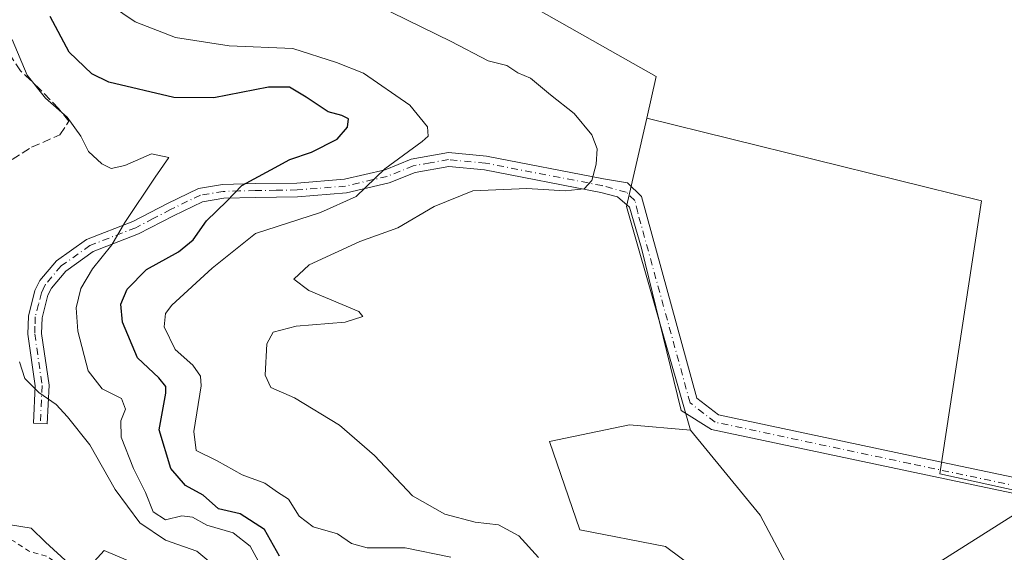
# Model space of a CAD drawing. Units: metres. Extents: x 594117 to 597572, y 4705936 to 4708296.
# Drawn here: x 596287 to 596476, y 4708056 to 4708158 of the extents above; entities that cross this region are included whole.
import ezdxf

# ---------------------------------------------------------------- set-up
doc = ezdxf.new("R2010")
doc.units = ezdxf.units.M
doc.header["$MEASUREMENT"] = 0
for name, pattern in [('DGN Style 2', [1.6480167562047852, 0.988810053722871, -0.6592067024819142]), ('DGN Style 3', [2.307223458686699, 1.648016756204785, -0.6592067024819142]), ('DGN Style 4', [2.6384748266838614, 1.318413404963828, -0.6592067024819142, 0.001648016756204785, -0.6592067024819142])]:
    doc.linetypes.add(name, pattern=pattern)
for name, color, linetype, lineweight in [('Camino Cxs', 7, 'Continuous', 0), ('Camino eje', 30, 'DGN Style 4', 13), ('Cultivos herbáceos CxS', 92, 'Continuous', 0), ('Curva de nivel auxiliar', 30, 'DGN Style 2', 0), ('Curva de nivel maestra', 30, 'Continuous', 30), ('Curva de nivel normal', 30, 'Continuous', 0), ('Matorral CxS', 135, 'Continuous', 0), ('Senda', 7, 'DGN Style 3', 0)]:
    doc.layers.add(name, color=color, linetype=linetype, lineweight=lineweight)

# ---------------------------------------------------------------- blocks, each defined once
blk = doc.blocks.new('*U12')
at = {"layer": 'Cultivos herbáceos CxS', "color": 92, "linetype": 'Continuous', "lineweight": 0}
blk.add_polyline3d([(596448.8032999998, 4707860.746300001, 336.5298000000039), (596437.4584999997, 4707926.3981, 326.7366000000038), (596424.1995000001, 4707978.595899999, 339.5065999999933), (596421.7016000003, 4707983.6995, 339.6633000000002), (596426.7057999996, 4707993.707900001, 339.6983999999939), (596426.7057999996, 4707997.941199999, 339.6793000000035), (596427.7642000001, 4708006.4079, 339.6689999999944), (596427.7642000001, 4708013.816199999, 339.6974000000046), (596426.7057999996, 4708022.812100001, 339.6655000000028), (596424.5891000004, 4708029.691299999, 339.6490000000049), (596423.0016000001, 4708039.7455, 339.5850000000065), (596419.2975000005, 4708050.857999999, 339.420499999993), (596410.8306999998, 4708057.208000001, 339.3022999999957), (596394.4266999997, 4708060.382999999, 339.1450999999943), (596388.6057000002, 4708077.316400001, 338.9331999999995), (596403.9517000001, 4708080.491400001, 339.2204999999958), (596415.5932999998, 4708079.4331, 339.3420999999944), (596428.9546999997, 4708063.1612, 339.3136999999988), (596434.9079, 4708051.916300001, 339.5326999999961), (596442.8454, 4708036.7028, 339.9042000000045), (596559.5146000005, 4708018.2334, 344.3077999999951)], dxfattribs=at)
blk.add_polyline3d([(596654.4694999997, 4708283.784200001, 343.5357999999979), (596653.8509999998, 4708231.8334, 344.2155000000057), (596622.7625000002, 4708154.442600001, 344.4949000000051), (596568.5228000004, 4708047.9476, 344.170100000003), (596463.3507000003, 4708071.0987, 339.9130000000005), (596471.2882000003, 4708123.354, 339.4076999999961), (596407.2285000002, 4708139.221999999, 337.4265000000014), (596409.0425000006, 4708147.2029, 338.2660000000033), (596349.0021000003, 4708181.188899999, 337.781799999997), (596342.2055000003, 4708198.181500001, 337.8046000000031), (596339.9401000004, 4708214.0415, 337.4891999999964), (596336.5417, 4708226.502699999, 337.2455000000046), (596341.0730999997, 4708235.565300001, 337.4695999999968), (596346.7559000002, 4708246.7005, 336.9177999999956), (596362.9216999998, 4708241.093499999, 336.8597000000009), (596383.3526999997, 4708239.5043, 337.2921999999962), (596404.0614999998, 4708245.564099999, 337.081600000005), (596443.2581000002, 4708277.943299999, 337.885500000004), (596445.9068999998, 4708280.912799999, 337.8065000000061)], close=True, dxfattribs=at)

msp = doc.modelspace()

# ---------------------------------------------------------------- linework, layer by layer
at = {"layer": 'Camino Cxs', "color": 7, "linetype": 'Continuous', "lineweight": 0}
msp.add_polyline3d([(596528.9759000001, 4708056.515699999, 341.7885999999999), (596457.3003000002, 4708071.591499999, 341.8338999999978), (596419.6552999998, 4708079.601100001, 339.8794000000053), (596413.7971000001, 4708083.2009, 339.4395999999979), (596406.2565000001, 4708114.3159, 337.9060999999929), (596403.9545, 4708122.174100001, 337.0417000000016), (596401.6527000006, 4708124.158500001, 336.6094000000012), (596398.4600999998, 4708124.9901, 336.5142999999953), (596376.2001, 4708129.300100001, 334.4009999999981), (596369.3901000004, 4708129.960100001, 333.4438999999985), (596362.9301000005, 4708128.8201, 332.3251000000019), (596357.9801000003, 4708126.8101, 331.5720000000001), (596349.8201000001, 4708124.890100001, 330.2167000000045), (596340.3901000004, 4708124.140100001, 328.4386999999988), (596332.3601000002, 4708124.030099999, 327.0409999999974), (596326.3501000004, 4708123.870100001, 325.483699999997), (596322.2500999998, 4708123.210100001, 324.3959999999934), (596316.7200999996, 4708120.530099999, 323.1594000000041), (596310.0100999996, 4708117.030099999, 321.7816000000021), (596301.3400999998, 4708113.6601, 320.1051000000007), (596296.0900999998, 4708109.9301, 319.0258999999933), (596293.3400999998, 4708106.6801, 318.3570000000037), (596292.6501000002, 4708105.300100001, 318.0736999999936), (596291.5601000005, 4708100.950099999, 317.6585000000051), (596291.4600999998, 4708097.9901, 317.491599999994), (596292.8800999997, 4708088.0701, 316.6508999999933), (596292.5301000001, 4708080.6501, 318.3438000000024), (596289.9001000002, 4708080.780099999, 320.1067999999942), (596290.2401000002, 4708087.950099999, 317.136599999998), (596288.8201000001, 4708097.850099999, 316.9377999999998), (596288.9301000005, 4708101.3201, 317.0478000000003), (596290.1700999998, 4708106.210100001, 317.4982000000018), (596291.1201, 4708108.130100001, 317.7200000000012), (596294.2901, 4708111.880100001, 318.3184000000037), (596300.0800999999, 4708115.9901, 319.5488000000041), (596308.9301000005, 4708119.4301, 321.1435000000056), (596315.5301000001, 4708122.880100001, 322.4375), (596321.4501, 4708125.7501, 323.5770000000048), (596326.1001000004, 4708126.5001, 324.5881999999983), (596332.3101000005, 4708126.670100001, 325.926999999996), (596340.2701000003, 4708126.770099999, 327.351999999999), (596349.4101, 4708127.5001, 329.0819000000047), (596357.1801000005, 4708129.3301, 330.5914000000048), (596362.1901000004, 4708131.360099999, 331.5210999999982), (596369.2801000001, 4708132.620100001, 332.7955999999977), (596376.5800999999, 4708131.9101, 334.0424000000057), (596398.9600999998, 4708127.5801, 336.2036999999983), (596403.5576999999, 4708126.8573, 336.4749000000011), (596406.2307000002, 4708124.2169, 337.1674999999959), (596416.8561000006, 4708085.5789, 339.4964000000036), (596420.9534999998, 4708082.391899999, 339.9820000000037), (596457.9210999999, 4708074.526500001, 340.8329999999987), (596529.6498999996, 4708059.4397, 341.7820000000065)], dxfattribs=at)
msp.add_polyline3d([(596528.9759000001, 4708056.515699999, 341.7885999999999), (596457.3003000002, 4708071.591499999, 341.8338999999978), (596419.6552999998, 4708079.601100001, 339.8794000000053), (596413.7971000001, 4708083.2009, 339.4395999999979), (596406.2565000001, 4708114.3159, 337.9060999999929), (596403.9545, 4708122.174100001, 337.0417000000016), (596401.6527000006, 4708124.158500001, 336.6094000000012), (596398.4600999998, 4708124.9901, 336.5142999999953), (596376.2001, 4708129.300100001, 334.4009999999981), (596369.3901000004, 4708129.960100001, 333.4438999999985), (596362.9301000005, 4708128.8201, 332.3251000000019), (596357.9801000003, 4708126.8101, 331.5720000000001), (596349.8201000001, 4708124.890100001, 330.2167000000045), (596340.3901000004, 4708124.140100001, 328.4386999999988), (596332.3601000002, 4708124.030099999, 327.0409999999974), (596326.3501000004, 4708123.870100001, 325.483699999997), (596322.2500999998, 4708123.210100001, 324.3959999999934), (596316.7200999996, 4708120.530099999, 323.1594000000041), (596310.0100999996, 4708117.030099999, 321.7816000000021), (596301.3400999998, 4708113.6601, 320.1051000000007), (596296.0900999998, 4708109.9301, 319.0258999999933), (596293.3400999998, 4708106.6801, 318.3570000000037), (596292.6501000002, 4708105.300100001, 318.0736999999936), (596291.5601000005, 4708100.950099999, 317.6585000000051), (596291.4600999998, 4708097.9901, 317.491599999994), (596292.8800999997, 4708088.0701, 316.6508999999933), (596292.5301000001, 4708080.6501, 318.3438000000024), (596289.9001000002, 4708080.780099999, 320.1067999999942), (596290.2401000002, 4708087.950099999, 317.136599999998), (596288.8201000001, 4708097.850099999, 316.9377999999998), (596288.9301000005, 4708101.3201, 317.0478000000003), (596290.1700999998, 4708106.210100001, 317.4982000000018), (596291.1201, 4708108.130100001, 317.7200000000012), (596294.2901, 4708111.880100001, 318.3184000000037), (596300.0800999999, 4708115.9901, 319.5488000000041), (596308.9301000005, 4708119.4301, 321.1435000000056), (596315.5301000001, 4708122.880100001, 322.4375), (596321.4501, 4708125.7501, 323.5770000000048), (596326.1001000004, 4708126.5001, 324.5881999999983), (596332.3101000005, 4708126.670100001, 325.926999999996), (596340.2701000003, 4708126.770099999, 327.351999999999), (596349.4101, 4708127.5001, 329.0819000000047), (596357.1801000005, 4708129.3301, 330.5914000000048), (596362.1901000004, 4708131.360099999, 331.5210999999982), (596369.2801000001, 4708132.620100001, 332.7955999999977), (596376.5800999999, 4708131.9101, 334.0424000000057), (596398.9600999998, 4708127.5801, 336.2036999999983), (596403.5576999999, 4708126.8573, 336.4749000000011), (596406.2307000002, 4708124.2169, 337.1674999999959), (596416.8561000006, 4708085.5789, 339.4964000000036), (596420.9534999998, 4708082.391899999, 339.9820000000037), (596457.9210999999, 4708074.526500001, 340.8329999999987), (596529.6498999996, 4708059.4397, 341.7820000000065)], dxfattribs=at)
at = {"layer": 'Camino eje', "color": 30, "linetype": 'DGN Style 4', "lineweight": 13}
msp.add_polyline3d([(596529.3129000004, 4708057.977700001, 341.7195999999968), (596457.6107000001, 4708073.058900001, 341.0745000000024), (596420.3043000001, 4708080.9965, 339.8959000000032), (596415.5418999996, 4708084.7007, 339.465200000006), (596405.5185000002, 4708121.149499999, 337.3129000000045), (596404.9864999996, 4708123.4441, 337.0481), (596403.3309000004, 4708125.037900001, 336.6353999999992), (596398.7100999998, 4708126.2851, 336.3558000000049), (596376.3901000004, 4708130.6051, 334.2155999999959), (596369.3350999998, 4708131.290100001, 333.1144000000059), (596365.7901, 4708130.6601, 332.5663999999961), (596362.5601000005, 4708130.090100001, 331.9327000000048), (596360.0551000005, 4708129.075099999, 331.4707999999956), (596357.5800999999, 4708128.0701, 331.0458999999973), (596349.6151000002, 4708126.1951, 329.6503999999986), (596340.3300999999, 4708125.4551, 327.8950999999943), (596336.3151000004, 4708125.4001, 327.1959999999963), (596332.3350999998, 4708125.350099999, 326.4835000000021), (596329.3300999999, 4708125.270099999, 325.7933000000049), (596326.2251000004, 4708125.1851, 325.0323999999964), (596321.8501000004, 4708124.4801, 323.9817999999942), (596316.1250999998, 4708121.7051, 322.7804000000033), (596312.8251, 4708119.9801, 322.0298000000039), (596309.4700999996, 4708118.2301, 321.3555000000051), (596300.7100999998, 4708114.825099999, 319.7964000000065), (596295.1901000004, 4708110.905099999, 318.6472000000067), (596292.2301000003, 4708107.405099999, 317.9802000000054), (596291.7550999997, 4708106.4451, 317.8589999999967), (596291.4101, 4708105.755100001, 317.767200000002), (596290.8651000002, 4708103.5801, 317.5883999999933), (596290.2451, 4708101.1351, 317.3554000000004), (596290.1901000004, 4708099.4001, 317.2786000000052), (596290.1401000004, 4708097.920100001, 317.2137999999977), (596291.5601000005, 4708088.0101, 316.7483999999968), (596291.2150999998, 4708080.715100001, 319.2185999999929)], dxfattribs=at)
at = {"layer": 'Cultivos herbáceos CxS', "color": 92, "linetype": 'Continuous', "lineweight": 0, "extrusion": (-0.2683042329548494, -0.006673353669211537, 0.9633111153357027), "elevation": -191112.6154256537, "flags": 128}
msp.add_lwpolyline([(-4691854.135578511, 687209.8431181267), (-4691837.29486522, 687205.4095983803), (-4691794.157175823, 687216.98056701)], dxfattribs=at)
at = {"layer": 'Cultivos herbáceos CxS', "color": 92, "linetype": 'Continuous', "lineweight": 0}
msp.add_polyline3d([(596560.4737999998, 4708018.081599999, 344.3451000000059), (596559.5536000002, 4708018.308700001, 344.3074999999953), (596559.5146000005, 4708018.2334, 344.3077999999951), (596442.8454, 4708036.7028, 339.9042000000045), (596434.9079, 4708051.916300001, 339.5326999999961), (596428.9546999997, 4708063.1612, 339.3136999999988), (596415.5932999998, 4708079.4331, 339.3420999999944), (596403.3777000001, 4708122.280300001, 336.2366000000038), (596407.2285000002, 4708139.221999999, 337.4265000000014), (596471.2882000003, 4708123.354, 339.4076999999961), (596463.3507000003, 4708071.0987, 339.9130000000005), (596568.5228000004, 4708047.9476, 344.170100000003), (596622.7625000002, 4708154.442600001, 344.4949000000051), (596653.8509999998, 4708231.8334, 344.2155000000057), (596654.4694999997, 4708283.784200001, 343.5357999999979), (596666.4609000003, 4708283.949300001, 344.0650000000023), (596688.9084000001, 4708277.474099999, 344.3322000000044), (596657.8197999997, 4708131.953000001, 345.1389999999956), (596695.523, 4708120.046700001, 345.2804000000033), (596670.3876, 4708016.858999999, 345.6006999999955), (596567.1999000004, 4708038.687100001, 344.4508999999962)], close=True, dxfattribs=at)
for points in [[(596407.2285000002, 4708139.221999999, 337.4265000000014), (596471.2882000003, 4708123.354, 339.4076999999961), (596463.3507000003, 4708071.0987, 339.9130000000005), (596568.5228000004, 4708047.9476, 344.170100000003), (596622.7625000002, 4708154.442600001, 344.4949000000051), (596653.8509999998, 4708231.8334, 344.2155000000057), (596654.4694999997, 4708283.784399999, 343.5357999999979)], [(596407.2285000002, 4708139.221999999, 337.4265000000014), (596471.2882000003, 4708123.354, 339.4076999999961), (596463.3507000003, 4708071.0987, 339.9130000000005), (596568.5228000004, 4708047.9476, 344.170100000003), (596622.7625000002, 4708154.442600001, 344.4949000000051), (596653.8509999998, 4708231.8334, 344.2155000000057), (596654.4694999997, 4708283.784399999, 343.5357999999979)], [(596445.9069999997, 4708280.912900001, 337.8065000000061), (596443.2581000002, 4708277.943299999, 337.885500000004), (596404.0614999998, 4708245.564099999, 337.081600000005), (596383.3526999997, 4708239.5043, 337.2921999999962), (596362.9216999998, 4708241.093499999, 336.8597000000009), (596346.7559000002, 4708246.7005, 336.9177999999956), (596341.0730999997, 4708235.565300001, 337.4695999999968), (596336.5417, 4708226.502699999, 337.2455000000046), (596339.9401000004, 4708214.0415, 337.4891999999964), (596342.2055000003, 4708198.181500001, 337.8046000000031), (596349.0021000003, 4708181.188899999, 337.781799999997), (596409.0425000006, 4708147.2029, 338.2660000000033), (596407.2285000002, 4708139.221999999, 337.4265000000014)], [(596415.5932999998, 4708079.4331, 339.3420999999944), (596403.9517000001, 4708080.491400001, 339.2204999999958), (596388.6057000002, 4708077.316400001, 338.9331999999995), (596394.4266999997, 4708060.382999999, 339.1450999999943), (596410.8306999998, 4708057.208000001, 339.3022999999957), (596419.2975000005, 4708050.857999999, 339.420499999993), (596423.0016000001, 4708039.7455, 339.5850000000065), (596424.5891000004, 4708029.691299999, 339.6490000000049), (596426.7057999996, 4708022.812100001, 339.6655000000028), (596427.7642000001, 4708013.816199999, 339.6974000000046), (596427.7642000001, 4708006.4079, 339.6689999999944), (596426.7057999996, 4707997.941199999, 339.6793000000035), (596426.7057999996, 4707993.707900001, 339.6983999999939), (596421.7016000003, 4707983.6995, 339.6633000000002), (596424.1995000001, 4707978.595899999, 339.5065999999933), (596437.4584999997, 4707926.3981, 326.7366000000038), (596448.8032999998, 4707860.746300001, 336.5298000000039)], [(596415.5932999998, 4708079.4331, 339.3420999999944), (596428.9546999997, 4708063.1612, 339.3136999999988), (596434.9079, 4708051.916300001, 339.5326999999961), (596442.8454, 4708036.7028, 339.9042000000045), (596559.5146000005, 4708018.2334, 344.3077999999951)], [(596415.5932999998, 4708079.4331, 339.3420999999944), (596428.9546999997, 4708063.1612, 339.3136999999988), (596434.9079, 4708051.916300001, 339.5326999999961), (596442.8454, 4708036.7028, 339.9042000000045), (596559.5146000005, 4708018.2334, 344.3077999999951)]]:
    msp.add_polyline3d(points, dxfattribs=at)
at = {"layer": 'Curva de nivel auxiliar', "color": 30, "linetype": 'DGN Style 2', "lineweight": 0, "elevation": 307.5, "flags": 128}
msp.add_lwpolyline([(595553.9479, 4708268.6325), (595552.4199999999, 4708264.7501), (595549.2300000006, 4708259.5001), (595546.0899999999, 4708251.470100001), (595537.0499999998, 4708232.5801), (595536.5099999999, 4708230.050100001), (595536.5099999999, 4708225.050100001), (595535.75, 4708217.950099999), (595534.4600000001, 4708214.1501), (595531.6699999999, 4708208.970100001), (595530.25, 4708201.0701), (595529.8799999999, 4708197.2601), (595527.8499999996, 4708192.5601), (595527.5899999999, 4708187.2501), (595527.7400000002, 4708181.360099999), (595526.3399999999, 4708172.7401), (595525.6500000004, 4708165.220100001), (595524.8300000001, 4708162.790100001), (595522.4699999997, 4708159.690099999), (595521.8700000001, 4708157.960100001), (595522.5800000001, 4708153.610099999), (595522.4299999997, 4708149.970100001), (595522.9299999997, 4708145.340100001), (595521.9000000004, 4708137.970100001), (595522.3499999996, 4708132.1601), (595521.2699999996, 4708126.220100001), (595522.1500000004, 4708118.540100001), (595521.4199999999, 4708112.600099999), (595521.2699999996, 4708106.220100001), (595521.6500000004, 4708104.2501), (595524.2100000001, 4708097.890100001), (595524.8700000001, 4708095.3201), (595524.8499999996, 4708091.520099999), (595523.8600000005, 4708084.1801), (595524.3799999999, 4708080.270099999), (595526.2199999997, 4708073.0101), (595525.9800000006, 4708070.6501), (595524.7100000001, 4708067.300100001), (595525.29, 4708060.540100001), (595528.2400000002, 4708050.610099999), (595529.3499999996, 4708047.890100001), (595530.3099999996, 4708043.2301), (595530.8600000005, 4708037.630100001), (595531.9521000005, 4708031.301300001), (595539.0033999998, 4708006.208500001), (595539.0125000002, 4708006.173699999), (595539.2691000003, 4708005.1052), (595540.0899999999, 4708003.300100001), (595542.1299999999, 4707997.4301), (595544.5300000003, 4707992.8101), (595545.7100000001, 4707989.5801), (595546.5800000001, 4707982.450099999), (595548.7400000002, 4707975.5601), (595548.5199999996, 4707969.390100001), (595548.7599999999, 4707966.950099999), (595552.25, 4707957.380100001), (595553.6699999999, 4707944.540100001), (595555.6900000004, 4707940.470100001), (595558.1900000004, 4707938.280099999), (595559.8700000001, 4707937.600099999), (595561.4100000003, 4707937.5601), (595562.4100000003, 4707938.380100001), (595562.7400000002, 4707939.3301), (595562.6600000003, 4707941.8301), (595562.0199999996, 4707945.170100001), (595559.5199999996, 4707953.2301), (595558.8600000005, 4707961.2301), (595557.8499999996, 4707966.100099999), (595557.3399999999, 4707972.920100001), (595556.0999999996, 4707978.620100001), (595555.8300000001, 4707986.670100001), (595554.2999999998, 4707992.9001), (595553.9500000002, 4707996.8301), (595554.2999999998, 4707999.940099999), (595555.0800000001, 4708000.950099999), (595555.7400000002, 4708001.110099999), (595556.9299999997, 4707999.890100001), (595559.2100000001, 4707995.590100001), (595559.5800000001, 4707993.860099999), (595559.3600000005, 4707989.7601), (595559.9600000001, 4707987.190099999), (595561.6299999999, 4707974.720100001), (595561.7199999997, 4707969.890100001), (595564.2100000001, 4707956.280099999), (595564.79, 4707948.720100001), (595566.3200000003, 4707943.6601), (595566.5099999999, 4707939.8301), (595567.4900000002, 4707938.8101), (595569.0999999996, 4707938.0001), (595570.2400000002, 4707938.340100001), (595570.79, 4707939.1801), (595571.3399999999, 4707942.3301), (595571.9400000004, 4707953.550100001), (595572.54, 4707955.6501), (595573.1799999997, 4707955.2501), (595573.79, 4707954.0101), (595574.79, 4707947.370100001), (595576.2599999999, 4707942.020099999), (595576.3499999996, 4707938.2601), (595575.5599999996, 4707933.940099999), (595574.4299999997, 4707932.210100001), (595570.1699999999, 4707927.9001), (595569.29, 4707926.690099999), (595569.0499999998, 4707925.640100001), (595570.5, 4707922.9301), (595574.5300000003, 4707918.460100001), (595576.1200000001, 4707915.880100001), (595576.7999999998, 4707913.440099999), (595577.0899999999, 4707910.9001), (595576.7100000001, 4707905.210100001), (595578.4000000004, 4707899.870100001), (595579.3799999999, 4707893.890100001), (595580.8499999996, 4707890.520099999), (595583.79, 4707887.020099999), (595585.8499999996, 4707880.7501), (595586.9800000006, 4707878.420100001), (595586.8799999999, 4707876.940099999), (595584.6100000005, 4707872.300100001), (595584.2999999998, 4707870.520099999), (595584.4500000002, 4707868.870100001), (595585.4199999999, 4707867.5801), (595589.3700000001, 4707865.350099999), (595593.5, 4707862.280099999), (595594.4299999997, 4707860.710100001), (595597.5899999999, 4707852.9801), (595597.8399999999, 4707847.920100001), (595598.4900000002, 4707843.720100001), (595597.9400000004, 4707836.390100001), (595598.04, 4707833.800100001), (595598.6600000003, 4707832.040100001), (595599.6699999999, 4707830.4901), (595603.1299999999, 4707827.9001), (595604.8200000003, 4707826.050100001), (595606.0099999999, 4707823.720100001), (595607.3399999999, 4707819.920100001), (595607.9199999999, 4707817.350099999), (595608.4500000002, 4707811.4001), (595610.8700000001, 4707804.190099999), (595610.54, 4707795.450099999), (595610.75, 4707792.870100001), (595611.4100000003, 4707790.4801), (595613.7000000002, 4707786.170100001), (595614.7400000002, 4707783.1801), (595616.1299999999, 4707775.4101), (595616.4400000004, 4707770.220100001), (595617.6900000004, 4707763.380100001), (595616.7599999999, 4707757.6501), (595616.9500000002, 4707753.870100001), (595617.79, 4707751.940099999), (595620.2599999999, 4707748.890100001), (595620.8700000001, 4707746.8301), (595620.0999999996, 4707740.6601), (595620.8899999997, 4707731.100099999), (595622.0300000003, 4707725.950099999), (595622.25, 4707713.8301), (595621.7199999997, 4707709.970100001), (595621.5999999996, 4707706.090100001), (595622.9900000002, 4707698.1801), (595623.1299999999, 4707691.7501), (595625.5099999999, 4707683.530099999), (595629.2699999996, 4707674.280099999), (595630.6799999997, 4707666.520099999), (595633.5700000003, 4707658.9101), (595636.1200000001, 4707653.4801), (595637.2000000002, 4707647.960100001), (595639.7100000001, 4707641.520099999), (595643.1600000003, 4707634.8201), (595647.3399999999, 4707629.8101), (595649.75, 4707622.590100001), (595652.0999999996, 4707617.690099999), (595657.5, 4707609.7501), (595659.2000000002, 4707605.090100001), (595661.2999999998, 4707601.7601), (595663.2999999998, 4707599.550100001), (595666.6100000005, 4707597.590100001), (595668.0800000001, 4707596.3301), (595669.1200000001, 4707594.790100001), (595671.2199999997, 4707590.300100001), (595675.5099999999, 4707585.780099999), (595685.4400000004, 4707577.5601), (595695.3499999996, 4707567.420100001), (595697.2699999996, 4707566.270099999), (595703.54, 4707564.420100001), (595705.7999999998, 4707563.280099999), (595710.0599999996, 4707560.0701), (595715.3600000005, 4707554.9301), (595719.2300000006, 4707552.220100001), (595722.79, 4707550.520099999), (595729.79, 4707549.420100001), (595734.4299999997, 4707547.1501), (595740.7599999999, 4707545.380100001), (595745.1900000004, 4707543.600099999), (595749.7800000003, 4707543.0801), (595766.2300000006, 4707539.950099999), (595772.1200000001, 4707539.7401), (595775.9800000006, 4707538.470100001), (595779.7800000003, 4707538.640100001), (595784.1500000004, 4707538.2301), (595794.2300000006, 4707538.050100001), (595802.7599999999, 4707536.380100001), (595807.6799999997, 4707535.9901), (595812.1799999997, 4707536.4901), (595818.2199999997, 4707537.960100001), (595820.7800000003, 4707537.690099999), (595824.5700000003, 4707536.4001), (595830.2400000002, 4707537.0701), (595838, 4707537.450099999), (595841.9400000004, 4707537.050100001), (595848.9400000004, 4707539.590100001), (595851, 4707541.2301), (595852.5800000001, 4707543.870100001), (595857.4800000006, 4707545.850099999), (595859.0800000001, 4707546.940099999), (595860.3600000005, 4707548.450099999), (595862.7100000001, 4707553.050100001), (595864.1299999999, 4707554.280099999), (595869.6299999999, 4707557.780099999), (595872.4500000002, 4707562.2501), (595875.25, 4707564.920100001), (595878.0599999996, 4707566.6801), (595886.4600000001, 4707570.920100001), (595894.5899999999, 4707577.8101), (595902.2800000003, 4707582.030099999), (595905.7199999997, 4707584.3201), (595907.8300000001, 4707586.0601), (595911.4699999997, 4707590.110099999), (595914.4699999997, 4707592.7401), (595925.1799999997, 4707599.790100001), (595928.8799999999, 4707604.670100001), (595931.5599999996, 4707607.370100001), (595939.2800000003, 4707611.9001), (595945.4500000002, 4707615.960100001), (595964.2400000002, 4707630.340100001), (595969.6699999999, 4707635.440099999), (595973.6500000004, 4707638.040100001), (595979.75, 4707643.7401), (595981.2800000003, 4707645.7301), (595981.7400000002, 4707647.620100001), (595980.6399999997, 4707650.9801), (595980.8200000003, 4707651.840100001), (595982.0300000003, 4707652.2401), (595988.1799999997, 4707652.600099999), (595997.4900000002, 4707658.5101), (596004.4400000004, 4707663.6601), (596006.1299999999, 4707666.710100001), (596007.6799999997, 4707668.6501), (596013.2699999996, 4707673.380100001), (596015.8899999997, 4707676.030099999), (596020.6799999997, 4707679.460100001), (596021.8499999996, 4707680.800100001), (596022.8899999997, 4707684.2301), (596025.5, 4707689.220100001), (596032.8499999996, 4707698.960100001), (596033.1900000004, 4707699.950099999), (596033.0899999999, 4707702.9101), (596034.2300000006, 4707705.920100001), (596036.9500000002, 4707710.770099999), (596040.3300000001, 4707715.3201), (596042.4299999997, 4707720.520099999), (596046.0099999999, 4707727.5101), (596047.9199999999, 4707732.470100001), (596051.9400000004, 4707739.360099999), (596055.29, 4707744.220100001), (596055.8099999996, 4707745.920100001), (596055.7800000003, 4707748.350099999), (596056.0999999996, 4707749.970100001), (596060.1399999997, 4707756.0001), (596063.5300000003, 4707763.540100001), (596066.29, 4707773.200099999), (596066.5199999996, 4707775.5801), (596065.75, 4707779.5801), (596066.0300000003, 4707782.5701), (596070.0499999998, 4707797.040100001), (596071.4199999999, 4707800.200099999), (596073.0999999996, 4707806.340100001), (596073.7999999998, 4707810.4901), (596076.1799999997, 4707816.290100001), (596076.3200000003, 4707818.1801), (596075.9199999999, 4707822.190099999), (596076.2400000002, 4707824.620100001), (596080.8799999999, 4707837.280099999), (596083.3399999999, 4707842.470100001), (596083.7999999998, 4707844.170100001), (596083.6600000003, 4707848.920100001), (596084.8700000001, 4707854.370100001), (596085.4500000002, 4707860.6601), (596086.79, 4707865.780099999), (596087, 4707868.880100001), (596086.3899999997, 4707878.1501), (596086.3099999996, 4707888.5801), (596084.8099999996, 4707894.540100001), (596084.4699999997, 4707897.090100001), (596084.2000000002, 4707910.7601), (596084.9100000003, 4707913.2401), (596088.6200000001, 4707922.020099999), (596091.5099999999, 4707930.170100001), (596091.8700000001, 4707934.1501), (596093.5199999996, 4707943.600099999), (596096.7699999996, 4707950.130100001), (596099.3300000001, 4707954.290100001), (596098.5499999998, 4707957.1601), (596096.5800000001, 4707960.600099999), (596096.54, 4707961.9301), (596096.9000000004, 4707963.0601), (596100.2699999996, 4707970.3201), (596104.6799999997, 4707974.630100001), (596107.3300000001, 4707977.710100001), (596109.3600000005, 4707979.340100001), (596111.5300000003, 4707980.690099999), (596115.2451, 4707983.545399999), (596116.8483999996, 4707986.5419), (596116.8729999998, 4707986.585300001), (596121.5914000003, 4707993.846799999), (596127.5209999997, 4708003.8816), (596131.8865999999, 4708010.5623), (596135.1582000004, 4708013.248400001), (596143.1950000003, 4708021.4693), (596143.2133999999, 4708021.487500001), (596143.8660000004, 4708022.121400001), (596144.4600000001, 4708023.270099999), (596146.2199999997, 4708025.030099999), (596149.8200000003, 4708027.4301), (596151.5899999999, 4708029.030099999), (596155.4000000004, 4708034.840100001), (596156.6500000004, 4708036.190099999), (596163.9681000002, 4708041.161699999), (596168.0487000003, 4708044.760199999), (596168.0866, 4708044.791999999), (596168.1403000001, 4708044.832000001), (596172.2503000004, 4708047.682), (596172.3738000002, 4708047.755100001), (596179.9938000003, 4708051.5551), (596180.0471000001, 4708051.579700001), (596180.0958000004, 4708051.599099999), (596180.8872999996, 4708051.889400001), (596181.8499999996, 4708052.4301), (596184.6399999997, 4708053.530099999), (596187.5708, 4708054.340500001), (596196.5148, 4708057.6207), (596198.7385, 4708057.9813), (596204.1096000001, 4708059.5953), (596206.2527000001, 4708060.759400001), (596206.8617000004, 4708061.140100001), (596211.1442999998, 4708062.1677), (596212.04, 4708063.950099999), (596214.1799999997, 4708065.470100001), (596220.5599999996, 4708066.110099999), (596224.7000000002, 4708067.600099999), (596232.4699999997, 4708068.2301), (596237.2999999998, 4708068.9801), (596242.5700000003, 4708067.920100001), (596249.7599999999, 4708068.290100001), (596251.9000000004, 4708068.040100001), (596259.3300000001, 4708065.610099999), (596268.7800000003, 4708061.110099999), (596280.1500000004, 4708060.030099999), (596285.9199999999, 4708058.360099999), (596288.9500000002, 4708056.3301), (596292.4900000002, 4708055.290100001), (596295, 4708053.590100001), (596298.4299999997, 4708049.7601), (596299.7800000003, 4708048.7301), (596301.7100000001, 4708048.1601), (596304.7100000001, 4708048.840100001), (596305.8399999999, 4708048.600099999), (596308.2599999999, 4708044.360099999), (596312.1500000004, 4708038.9801), (596314.0800000001, 4708033.7501), (596315.3399999999, 4708031.6801), (596321.3200000003, 4708024.9101), (596328.9900000002, 4708020.1501), (596333.6600000003, 4708010.270099999), (596340.0099999999, 4708002.630100001), (596344.7199999997, 4707999.200099999), (596346.3499999996, 4707998.4301), (596347.1500000004, 4707998.600099999), (596347.3200000003, 4707999.190099999), (596345.9900000002, 4708002.3201), (596346.04, 4708003.420100001), (596346.7800000003, 4708003.1601), (596349.7599999999, 4708000.6601), (596357.1799999997, 4707990.640100001), (596357.3600000005, 4707989.6501), (596357.04, 4707988.340100001), (596361.6799999997, 4707986.4901), (596366.29, 4707982.880100001), (596369.0499999998, 4707979.6601), (596370.5, 4707975.050100001), (596371.0499999998, 4707974.210100001), (596378.9400000004, 4707966.720100001), (596383.8200000003, 4707963.770099999), (596389.0199999996, 4707959.870100001), (596389.6200000001, 4707959.100099999), (596390.2100000001, 4707957.270099999), (596390.2999999998, 4707954.140100001), (596393.2300000006, 4707954.9001), (596395.2000000002, 4707951.720100001), (596396.0899999999, 4707949.710100001), (596395.6500000004, 4707948.6501), (596394.6100000005, 4707948.9001), (596391.2400000002, 4707951.040100001), (596389.3200000003, 4707951.5101), (596387.4400000004, 4707951.5101), (596385.8200000003, 4707951.050100001), (596384.5199999996, 4707950.170100001), (596383.7999999998, 4707948.7301), (596383.7400000002, 4707946.950099999), (596385.0199999996, 4707942.4901), (596387.5499999998, 4707937.770099999), (596388.6600000003, 4707931.4301), (596389.6900000004, 4707929.790100001), (596392.5099999999, 4707926.700099999), (596393.9400000004, 4707923.590100001), (596396.6500000004, 4707919.770099999), (596398.0499999998, 4707916.840100001), (596399.2800000003, 4707906.530099999), (596399.4900000002, 4707895.5001), (596400.1100000005, 4707892.9801), (596401.8499999996, 4707890.290100001), (596405.0999999996, 4707886.4301), (596406.4299999997, 4707885.460100001), (596409.7100000001, 4707884.120100001), (596410.9500000002, 4707882.9101), (596411.4500000002, 4707881.940099999), (596411.3099999996, 4707880.850099999), (596410.1799999997, 4707880.0001), (596409.3499999996, 4707880.0101), (596406.5199999996, 4707881.0701), (596405.3300000001, 4707880.8201), (596404.3499999996, 4707879.4301), (596404.4000000004, 4707877.470100001), (596407.9000000004, 4707867.0101), (596408.4100000003, 4707866.4901), (596410.1699999999, 4707865.840100001), (596415.1299999999, 4707860.370100001), (596416.25, 4707858.3301), (596417.0899999999, 4707854.630100001), (596417.8200000003, 4707853.0801), (596420.8399999999, 4707850.4801), (596424.5999999996, 4707845.700099999), (596427.9699999997, 4707842.130100001), (596430.1200000001, 4707838.9001), (596431.0099999999, 4707836.520099999), (596431.2100000001, 4707826.2401), (596431.5, 4707821.5001), (596432.1600000003, 4707817.170100001), (596431.6200000001, 4707813.520099999), (596430.7599999999, 4707812.5001), (596429.6799999997, 4707812.280099999), (596425.7800000003, 4707815.610099999), (596423.8799999999, 4707816.370100001), (596423.1200000001, 4707816.300100001), (596422.4199999999, 4707815.800100001), (596422.0999999996, 4707814.4901), (596422.9400000004, 4707811.7601), (596425.8499999996, 4707807.5001), (596426.5599999996, 4707807.390100001), (596428.8300000001, 4707808.4901), (596430.79, 4707808.780099999), (596432.1299999999, 4707808.0701), (596433.5199999996, 4707806.290100001), (596433.9100000003, 4707805.0701), (596433.8200000003, 4707804.2301), (596432.7000000002, 4707802.7301), (596430.9199999999, 4707802.1601), (596427.6799999997, 4707803.340100001), (596425.5700000003, 4707803.1601), (596424.0800000001, 4707802.4001), (596423.2800000003, 4707801.5601), (596422.7800000003, 4707800.5801), (596422.7400000002, 4707799.5101), (596424.7599999999, 4707793.6501), (596428.0700000003, 4707788.690099999), (596429.7000000002, 4707787.7501), (596432.9299999997, 4707787.700099999), (596435.0700000003, 4707787.040100001), (596436.5199999996, 4707785.450099999), (596437.2599999999, 4707783.140100001), (596437.1200000001, 4707782.4801), (596436.4900000002, 4707782.370100001), (596433.3499999996, 4707783.880100001), (596430.0499999998, 4707784.4301), (596428.3499999996, 4707783.7301), (596427.6100000005, 4707782.2401), (596427.5300000003, 4707777.550100001), (596428.54, 4707772.710100001), (596431.3799999999, 4707765.800100001), (596431.7300000006, 4707763.8201), (596431.7100000001, 4707761.5701), (596430.1399999997, 4707753.8301), (596430.9000000004, 4707748.140100001), (596434.1399999997, 4707742.460100001), (596434.8399999999, 4707740.690099999), (596435.3300000001, 4707738.2401), (596435.5899999999, 4707733.280099999), (596436.0899999999, 4707731.540100001), (596439.8499999996, 4707726.190099999), (596440.7300000006, 4707724.450099999), (596442.2400000002, 4707717.7601), (596442.5899999999, 4707714.960100001), (596444.1399999997, 4707712.170100001), (596445.54, 4707703.950099999), (596446.4100000003, 4707702.340100001), (596450.0099999999, 4707697.720100001), (596451.5499999998, 4707693.210100001), (596454.2699999996, 4707688.290100001), (596456.0800000001, 4707683.040100001), (596459.5800000001, 4707664.5701), (596460.4199999999, 4707662.190099999), (596462.54, 4707658.8301), (596463.2000000002, 4707657.190099999), (596464.3600000005, 4707646.140100001), (596469.4500000002, 4707637.280099999), (596473.2199999997, 4707633.3201), (596474.7800000003, 4707631.020099999), (596479.4600000001, 4707622.4801), (596481.9600000001, 4707616.440099999), (596483, 4707612.620100001), (596486.1200000001, 4707595.940099999), (596488.5199999996, 4707590.3201), (596492.6299999999, 4707583.220100001), (596494.6200000001, 4707577.450099999), (596496.0899999999, 4707570.720100001), (596499.0300000003, 4707562.8101), (596500.5300000003, 4707554.130100001), (596504.1399999997, 4707541.1801), (596504.6799999997, 4707534.9301), (596505.9900000002, 4707530.540100001), (596507.6699999999, 4707527.220100001), (596508.3700000001, 4707522.8101), (596509.2000000002, 4707519.870100001), (596511.9600000001, 4707515.2501), (596513.9100000003, 4707509.5801), (596516.2999999998, 4707504.4301), (596518.2100000001, 4707492.860099999), (596519.9000000004, 4707489.7601), (596522.0199999996, 4707484.2501), (596525.0899999999, 4707472.1801), (596525.6200000001, 4707467.520099999), (596527.6399999997, 4707462.880100001), (596528.8899999997, 4707457.620100001), (596530.4299999997, 4707453.270099999), (596530.7599999999, 4707449.540100001), (596529.8099999996, 4707446.670100001), (596530.0700000003, 4707443.860099999), (596531.0199999996, 4707442.340100001), (596533.5700000003, 4707439.710100001), (596534.3200000003, 4707438.1501), (596534.7199999997, 4707436.4001), (596534.6500000004, 4707432.120100001), (596534.9600000001, 4707426.3301), (596535.6600000003, 4707422.0001), (596535.7000000002, 4707416.300100001), (596536.9100000003, 4707410.0701), (596535.75, 4707396.290100001), (596536.1500000004, 4707388.850099999), (596535.2800000003, 4707382.5601), (596536.9699999997, 4707377.200099999), (596537.7599999999, 4707371.270099999), (596538.9400000004, 4707367.670100001), (596539.2699999996, 4707365.290100001), (596538.5700000003, 4707360.030099999), (596538.5499999998, 4707356.710100001), (596539.5199999996, 4707353.270099999), (596539.6799999997, 4707351.5601), (596538.0099999999, 4707340.7301), (596535.8200000003, 4707334.5801), (596535.0599999996, 4707330.790100001), (596531.4000000004, 4707323.920100001), (596530.7400000002, 4707321.4901), (596531.3099999996, 4707314.780099999), (596534.7400000002, 4707306.3301), (596536.2999999998, 4707300.0601), (596536.3399999999, 4707296.280099999), (596534.7999999998, 4707290.4901), (596532.4900000002, 4707285.630100001), (596531.5300000003, 4707281.470100001), (596529.9299999997, 4707278.200099999), (596526.04, 4707273.5601), (596522.1799999997, 4707269.700099999), (596519.1900000004, 4707264.9801), (596514.54, 4707260.280099999), (596509.6799999997, 4707256.2401), (596503.4199999999, 4707253.6801), (596499.5300000003, 4707253.8101), (596497.5800000001, 4707253.360099999), (596494.5899999999, 4707251.100099999), (596489.29, 4707245.590100001), (596487.1500000004, 4707244.220100001), (596485.4100000003, 4707243.5701), (596483.5800000001, 4707243.4301), (596479.3200000003, 4707243.800100001), (596472.6699999999, 4707242.4001), (596466.6399999997, 4707241.920100001), (596461.8700000001, 4707239.350099999), (596459.3799999999, 4707238.4301), (596454.5899999999, 4707238.030099999), (596449.9100000003, 4707236.4301), (596443.5599999996, 4707235.950099999), (596438.5999999996, 4707234.200099999), (596434, 4707233.6501), (596428.0800000001, 4707233.5801), (596420.1299999999, 4707231.450099999), (596413.5899999999, 4707227.670100001), (596409.7699999996, 4707226.380100001), (596406.5700000003, 4707226.130100001), (596401.4299999997, 4707227.0101), (596396.7300000006, 4707225.390100001), (596393.4400000004, 4707224.6601), (596391.5800000001, 4707224.7301), (596388.2400000002, 4707225.540100001), (596383.0099999999, 4707225.440099999), (596377.9299999997, 4707227.270099999), (596373.8799999999, 4707227.300100001), (596369.6600000003, 4707228.090100001), (596364.0499999998, 4707227.9301), (596359.4500000002, 4707229.0101), (596353.4500000002, 4707229.4901), (596342.8200000003, 4707232.1801), (596339.6100000005, 4707232.020099999), (596332.2599999999, 4707232.590100001), (596323.4400000004, 4707233.8201), (596315.9699999997, 4707232.940099999), (596308.6500000004, 4707232.4801), (596306.6699999999, 4707233.370100001), (596303.04, 4707237.210100001), (596300.8099999996, 4707237.840100001), (596289.7699999996, 4707236.140100001), (596287.0800000001, 4707236.550100001), (596282.2300000006, 4707238.030099999), (596279.4800000006, 4707237.940099999), (596276.4600000001, 4707236.800100001), (596272.0800000001, 4707233.840100001), (596267.5899999999, 4707231.370100001), (596260.0199999996, 4707228.790100001), (596258.1900000004, 4707229.350099999), (596255.6100000005, 4707232.690099999), (596252.7300000006, 4707233.670100001), (596250.1399999997, 4707233.890100001), (596238.0899999999, 4707233.020099999), (596236.4100000003, 4707232.350099999), (596234.4600000001, 4707230.9801), (596231.8300000001, 4707226.880100001), (596230.0499999998, 4707225.450099999), (596227.8300000001, 4707224.590100001), (596222.9299999997, 4707223.4301), (596216.6500000004, 4707220.5801), (596212.2300000006, 4707219.4901), (596208.7400000002, 4707217.640100001), (596205.1900000004, 4707216.2401), (596201.3700000001, 4707215.390100001), (596194.1299999999, 4707214.5601), (596184.0700000003, 4707214.800100001), (596181.4900000002, 4707214.450099999), (596171.29, 4707209.710100001), (596152.3899999997, 4707205.1601), (596144.5499999998, 4707201.800100001), (596138.4199999999, 4707200.300100001), (596132.7599999999, 4707199.7501), (596127.7100000001, 4707197.0601), (596118.3899999997, 4707193.720100001), (596110.5800000001, 4707191.690099999), (596101.8799999999, 4707187.670100001), (596100.2100000001, 4707187.280099999), (596097.8600000005, 4707187.300100001), (596096.4900000002, 4707186.8301), (596092.1299999999, 4707184.300100001), (596088.0999999996, 4707181.2501), (596077.5899999999, 4707174.290100001), (596070.7999999998, 4707170.960100001), (596065.5099999999, 4707167.050100001), (596055.1500000004, 4707158.170100001), (596048.04, 4707149.530099999), (596039.04, 4707141.9901), (596030.5800000001, 4707133.290100001), (596027.4100000003, 4707128.970100001), (596023.4100000003, 4707124.710100001), (596019.0999999996, 4707118.590100001), (596012.7400000002, 4707111.030099999), (596009.2599999999, 4707106.370100001), (596000.3700000001, 4707096.600099999), (595998.3300000001, 4707093.870100001), (595995.9900000002, 4707088.880100001), (595989.2599999999, 4707076.6801), (595984.3099999996, 4707066.090100001), (595981.6600000003, 4707062.190099999), (595977.9400000004, 4707057.6501), (595977.0599999996, 4707055.9301), (595975.8300000001, 4707052.1801), (595974.5899999999, 4707046.340100001), (595970.9900000002, 4707037.5101), (595969.9900000002, 4707031.9101), (595964.9299999997, 4707017.5101), (595963.4400000004, 4707009.420100001), (595962.0499999998, 4707003.860099999), (595962.0599999996, 4706998.300100001), (595962.8600000005, 4706994.780099999), (595962.9400000004, 4706992.5001), (595960.3399999999, 4706975.390100001), (595959.1500000004, 4706969.780099999), (595959.0800000001, 4706965.2401), (595956.5499999998, 4706957.9901), (595954.6100000005, 4706950.6801), (595953.7300000006, 4706940.5101), (595954.5300000003, 4706932.640100001), (595953.8700000001, 4706922.7501), (595954.3099999996, 4706916.9001), (595953.6200000001, 4706908.710100001), (595952.5599999996, 4706904.050100001), (595952.4299999997, 4706902.110099999), (595952.75, 4706897.520099999), (595953.8399999999, 4706890.720100001), (595952.9800000006, 4706880.360099999), (595952.7699999996, 4706872.100099999), (595951.1299999999, 4706864.3201), (595951.3600000005, 4706859.960100001), (595950.9100000003, 4706855.3301), (595951.29, 4706848.8101), (595950.7300000006, 4706842.6601), (595951.0999999996, 4706838.040100001), (595952.2000000002, 4706832.5101), (595951.7400000002, 4706826.7401), (595952.6500000004, 4706810.4301), (595952.2100000001, 4706807.2601), (595949.2599999999, 4706795.950099999), (595949.9500000002, 4706786.300100001), (595948.0499999998, 4706778.040100001), (595949.0800000001, 4706769.5801), (595950.0300000003, 4706766.1601), (595949.0899999999, 4706760.120100001), (595949, 4706757.370100001), (595949.4400000004, 4706754.870100001), (595950.6500000004, 4706751.0001), (595950.9000000004, 4706748.5801), (595949.8300000001, 4706742.9801), (595949.7599999999, 4706740.380100001), (595950.4299999997, 4706737.350099999), (595952.6399999997, 4706732.2301), (595954.0199999996, 4706726.220100001), (595954.5599999996, 4706721.030099999), (595954.2199999997, 4706718.3201), (595952.5899999999, 4706714.3301), (595952.2800000003, 4706712.4801), (595952.3799999999, 4706706.6501), (595952.8099999996, 4706702.770099999), (595952.3700000001, 4706697.9901), (595952.8600000005, 4706687.780099999), (595952.2300000006, 4706677.9301), (595952.5199999996, 4706672.620100001), (595951.7999999998, 4706666.950099999), (595952.0599999996, 4706661.190099999), (595951.7300000006, 4706656.610099999), (595951.8899999997, 4706652.030099999), (595950.25, 4706645.8201), (595950, 4706635.850099999), (595948.29, 4706631.2301), (595946.8600000005, 4706626.110099999), (595944.2199999997, 4706619.9001), (595943.7999999998, 4706614.020099999), (595943.0800000001, 4706610.8301), (595940.5999999996, 4706606.460100001), (595939.4299999997, 4706602.2301), (595936.4100000003, 4706595.9301), (595935.2199999997, 4706590.9001), (595934.3899999997, 4706585.440099999), (595933.3799999999, 4706572.360099999), (595930.5599999996, 4706564.640100001), (595929.7699999996, 4706560.050100001), (595928.7999999998, 4706556.870100001), (595926.4400000004, 4706551.350099999), (595922.3499999996, 4706545.9801), (595920.1900000004, 4706541.940099999), (595917.4800000006, 4706531.9901), (595915.0300000003, 4706526.110099999), (595913.1399999997, 4706520.280099999), (595910.3899999997, 4706515.6501), (595908.3799999999, 4706508.460100001), (595902.4000000004, 4706495.290100001), (595901.1299999999, 4706488.5601), (595900.1399999997, 4706486.540100001), (595896.75, 4706481.6601), (595894.4699999997, 4706477.050100001), (595892, 4706466.1801), (595890.1100000005, 4706461.140100001), (595887.0800000001, 4706455.790100001), (595882.8099999996, 4706450.960100001), (595881.9400000004, 4706449.5001), (595881.8499999996, 4706447.2601), (595883.1699999999, 4706443.220100001), (595882.9699999997, 4706441.4001), (595877.0199999996, 4706425.3301), (595873.6399999997, 4706419.450099999), (595872.2000000002, 4706415.970100001), (595870.1900000004, 4706408.710100001), (595868.0999999996, 4706402.5601), (595867.75, 4706397.450099999), (595867.1600000003, 4706395.050100001), (595863.4100000003, 4706387.370100001), (595859.8399999999, 4706377.780099999), (595854.2100000001, 4706366.0001), (595852.8300000001, 4706359.2401), (595851.6100000005, 4706355.470100001), (595844.0999999996, 4706341.140100001), (595842.0800000001, 4706334.8101), (595840.9600000001, 4706332.360099999), (595832.2999999998, 4706318.380100001), (595828.3099999996, 4706313.0601), (595824.6699999999, 4706306.4301), (595822.3899999997, 4706303.340100001), (595815.9100000003, 4706296.6501), (595811.0499999998, 4706293.090100001), (595805.4199999999, 4706289.7501), (595800.5899999999, 4706284.5601), (595796.0199999996, 4706282.270099999), (595788.9600000001, 4706280.110099999), (595784.8499999996, 4706277.350099999), (595781.4900000002, 4706275.530099999), (595754.7300000006, 4706263.850099999), (595747.3399999999, 4706257.970100001), (595744.5099999999, 4706254.140100001), (595743.2100000001, 4706252.9801), (595736.9299999997, 4706249.620100001), (595726.5099999999, 4706242.550100001), (595716.75, 4706238.6501), (595713.1900000004, 4706235.850099999), (595708.79, 4706233.2501), (595705.9900000002, 4706230.690099999), (595702.5199999996, 4706228.5001), (595697.2300000006, 4706222.970100001), (595693.8899999997, 4706220.690099999), (595690.2999999998, 4706219.040100001), (595684.0700000003, 4706217.6801), (595682.2699999996, 4706216.8301), (595679.0700000003, 4706214.290100001), (595676.0499999998, 4706210.0601), (595674.6299999999, 4706208.700099999), (595664.0800000001, 4706202.300100001), (595659.7199999997, 4706197.2501), (595655.3899999997, 4706194.220100001), (595653.5599999996, 4706192.3301), (595649.9199999999, 4706185.370100001), (595645.7699999996, 4706180.190099999), (595640.8399999999, 4706172.390100001), (595636.8899999997, 4706167.030099999), (595634.7400000002, 4706162.0001), (595630.9199999999, 4706156.3301), (595615.8099999996, 4706133.380100001), (595611.2400000002, 4706123.8301), (595609.1699999999, 4706116.340100001), (595606.8300000001, 4706101.2301), (595606.2599999999, 4706098.120100001), (595606.2199999997, 4706097.880100001), (595605.2100000001, 4706095.6501), (595601.1799999997, 4706090.860099999), (595600.6600000003, 4706089.3201), (595600.9299999997, 4706081.4101), (595600.25, 4706077.770099999), (595600.1500000004, 4706074.470100001), (595598.8600000005, 4706069.6801), (595598, 4706061.440099999), (595597.79, 4706054.090100001), (595596.7400000002, 4706046.7401), (595594.8700000001, 4706039.5701), (595594.4100000003, 4706033.890100001), (595593.2999999998, 4706028.8301), (595593.3499999996, 4706026.920100001), (595594.4199999999, 4706020.5601), (595593.9199999999, 4706018.7501), (595591.0899999999, 4706014.700099999), (595590.3399999999, 4706012.5101), (595590.4600000001, 4706008.0001), (595592.2199999997, 4706003.420100001), (595592.5300000003, 4706000.9301), (595592.0199999996, 4705998.640100001), (595590.04, 4705995.030099999), (595588.54, 4705987.350099999), (595589.3899999997, 4705982.890100001), (595588.1600000003, 4705978.5701), (595588.6799999997, 4705967.190099999), (595588.3799999999, 4705964.620100001), (595586.7599999999, 4705958.6501), (595586.5300000003, 4705956.7601), (595586.9577000003, 4705955.430199999)], dxfattribs=at)
at = {"layer": 'Curva de nivel maestra', "color": 30, "linetype": 'Continuous', "lineweight": 30, "elevation": 325, "flags": 128}
msp.add_lwpolyline([(596336.9900000002, 4708055.340100001), (596334.1200000001, 4708060.450099999), (596329.4500000002, 4708063.460100001), (596325.2800000003, 4708064.420100001), (596322.3600000005, 4708067.020099999), (596318.9900000002, 4708068.870100001), (596316.1600000003, 4708072.1501), (596313.9600000001, 4708079.550100001), (596315.2199999997, 4708086.520099999), (596315.2400000002, 4708087.8301), (596313.9100000003, 4708089.5001), (596309.8200000003, 4708093.290100001), (596306.9500000002, 4708100.130100001), (596306.6200000001, 4708103.610099999), (596307.8399999999, 4708106.4801), (596311.5300000003, 4708110.220100001), (596317.6699999999, 4708113.620100001), (596320.4400000004, 4708115.940099999), (596323.0300000003, 4708119.530099999), (596326.8799999999, 4708123.3101), (596329.7599999999, 4708126.3101), (596335.3200000003, 4708129.300100001), (596338.9699999997, 4708131.280099999), (596343.0700000003, 4708132.700099999), (596347.9800000006, 4708135.220100001), (596349.9900000002, 4708137.460100001), (596350.1799999997, 4708139.0701), (596348.9199999999, 4708139.7501), (596346.2999999998, 4708140.4101), (596342.0800000001, 4708143.220100001), (596338.8799999999, 4708145.170100001), (596334.8799999999, 4708145.170100001), (596324.4400000004, 4708143.120100001), (596316.7400000002, 4708143.1501), (596304.3300000001, 4708146.090100001), (596301.0700000003, 4708147.7301), (596296.7199999997, 4708151.8301), (596293.0700000003, 4708158.6801)], dxfattribs=at)
at = {"layer": 'Curva de nivel normal', "color": 30, "linetype": 'Continuous', "lineweight": 0, "flags": 128}
for points, elevation in [([(596386.5599999996, 4708055.110099999), (596382.75, 4708059.220100001), (596378.8499999996, 4708061.3201), (596374.3899999997, 4708061.850099999), (596368.5899999999, 4708063.390100001), (596362.4500000002, 4708066.920100001), (596355.1799999997, 4708074.640100001), (596348.4500000002, 4708080.420100001), (596339.8399999999, 4708085.670100001), (596335.3200000003, 4708087.620100001), (596334.2199999997, 4708090.020099999), (596334.5499999998, 4708096.020099999), (596335.7400000002, 4708098.200099999), (596340.1699999999, 4708099.360099999), (596349.54, 4708100.140100001), (596352.9100000003, 4708101.200099999), (596352.1799999997, 4708102.170100001), (596342.5800000001, 4708106.2301), (596339.7400000002, 4708108.360099999), (596342.6500000004, 4708111.120100001), (596352.3700000001, 4708115.5701), (596359.5999999996, 4708118.1801), (596366.5499999998, 4708122.300100001), (596373.9800000006, 4708125.290100001), (596384.2699999996, 4708125.720100001), (596391.6399999997, 4708125.270099999), (596395.29, 4708125.670100001), (596396.7199999997, 4708127.2501), (596397.5599999996, 4708130.390100001), (596397.7300000006, 4708133.360099999), (596396.75, 4708136.0001), (596393.3700000001, 4708140.090100001), (596388.8099999996, 4708143.670100001), (596385.0199999996, 4708146.860099999), (596382.5999999996, 4708147.880100001), (596380.4600000001, 4708149.290100001), (596376.8799999999, 4708150.1601), (596369.8200000003, 4708153.890100001), (596352.7100000001, 4708162.3201)], 335), ([(596304.6200000001, 4708160.850099999), (596309.3799999999, 4708157.640100001), (596317.0899999999, 4708154.630100001), (596327.3700000001, 4708153.0601), (596339.54, 4708152.520099999), (596347.8899999997, 4708149.850099999), (596353.04, 4708147.840100001), (596361.9199999999, 4708141.7301), (596365.3099999996, 4708137.5801), (596365.4299999997, 4708135.780099999), (596364.2800000003, 4708134.7601), (596357.0999999996, 4708129.530099999), (596351.6399999997, 4708124.1801), (596344.8499999996, 4708121.1601), (596332.3899999997, 4708117.120100001), (596324.0700000003, 4708110.4801), (596316.3700000001, 4708103.420100001), (596315.1600000003, 4708101.800100001), (596314.9100000003, 4708099.220100001), (596317.0300000003, 4708094.940099999), (596320.4100000003, 4708091.9001), (596321.8399999999, 4708089.8301), (596321.9800000006, 4708087.9301), (596320.5599999996, 4708079.210100001), (596321.0099999999, 4708075.590100001), (596325.0199999996, 4708073.5701), (596329.8099999996, 4708070.940099999), (596334.2000000002, 4708069.340100001), (596336.5800000001, 4708067.620100001), (596338.7000000002, 4708066.280099999), (596340.7400000002, 4708063.0001), (596343.4100000003, 4708060.960100001), (596348.0800000001, 4708059.600099999), (596350.75, 4708057.770099999), (596353.7400000002, 4708056.9101), (596361.0099999999, 4708056.950099999), (596369.7400000002, 4708055.140100001)], 330), ([(596335.0999999996, 4708050.340100001), (596331.3499999996, 4708057.220100001), (596328.0999999996, 4708059.8301), (596323.0599999996, 4708061.2601), (596320.3399999999, 4708062.800100001), (596318.2599999999, 4708063.0601), (596315.1600000003, 4708062.290100001), (596312.7999999998, 4708063.800100001), (596311.3600000005, 4708067.5101), (596309.0599999996, 4708072.110099999), (596306.7100000001, 4708078.100099999), (596306.6399999997, 4708081.280099999), (596307.4800000006, 4708083.5001), (596306.75, 4708085.5001), (596303.0199999996, 4708087.4001), (596300.3799999999, 4708090.840100001), (596298.4000000004, 4708098.4001), (596298.0800000001, 4708102.860099999), (596298.9400000004, 4708106.600099999), (596301.2199999997, 4708110.380100001), (596304.9199999999, 4708114.940099999), (596307.4100000003, 4708119.200099999), (596313.1900000004, 4708127.9101), (596315.8099999996, 4708131.670100001), (596312.4600000001, 4708132.360099999), (596307.4000000004, 4708130.130100001), (596304.79, 4708129.5801), (596303.0099999999, 4708130.470100001), (596300.4600000001, 4708132.840100001), (596298.9400000004, 4708135.7501), (596296.3799999999, 4708139.420100001), (596292.2199999997, 4708143.020099999), (596288.6699999999, 4708147.460100001), (596285.7999999998, 4708154.300100001)], 320.0000000000001), ([(596326.5, 4708051.850099999), (596321.1799999997, 4708056.300100001), (596315.1699999999, 4708058.380100001), (596310.2800000003, 4708061.710100001), (596305.5599999996, 4708068.130100001), (596300.6799999997, 4708076.6801), (596296.3899999997, 4708081.9901), (596294.2400000002, 4708084.380100001), (596290.9299999997, 4708086.690099999), (596288.2400000002, 4708089.380100001), (596287.2400000002, 4708092.5601)], 314.9999999999999), ([(596485.6100000005, 4707953.970100001), (596475.1399999997, 4707966.940099999), (596472.3799999999, 4707970.040100001), (596455.5899999999, 4707994.620100001), (596447.4600000001, 4708009.590100001), (596444.1100000005, 4708020.110099999), (596443.5599999996, 4708027.620100001), (596445.3899999997, 4708035.7301), (596450.75, 4708044.090100001), (596458.8700000001, 4708051.4101), (596477.5800000001, 4708063.340100001)], 340), ([(596281.4699999997, 4708061.970100001), (596289.4699999997, 4708060.690099999), (596292.2300000006, 4708058.030099999), (596296.7599999999, 4708053.870100001)], 310), ([(596300.9000000004, 4708053.610099999), (596303.4100000003, 4708056.4001), (596308.0999999996, 4708054.440099999)], 310)]:
    msp.add_lwpolyline(points, dxfattribs=dict(at, elevation=elevation))
at = {"layer": 'Matorral CxS', "color": 135, "linetype": 'Continuous', "lineweight": 0, "extrusion": (-0.2683042329548494, -0.006673353669211537, 0.9633111153357027), "elevation": -191112.6154256537, "flags": 128}
msp.add_lwpolyline([(-4691854.135578511, 687209.8431181267), (-4691837.29486522, 687205.4095983803), (-4691794.157175823, 687216.98056701)], dxfattribs=at)
at = {"layer": 'Matorral CxS', "color": 135, "linetype": 'Continuous', "lineweight": 0}
for points in [[(596445.9069999997, 4708280.912900001, 337.8065000000061), (596443.2581000002, 4708277.943299999, 337.885500000004), (596404.0614999998, 4708245.564099999, 337.081600000005), (596383.3526999997, 4708239.5043, 337.2921999999962), (596362.9216999998, 4708241.093499999, 336.8597000000009), (596346.7559000002, 4708246.7005, 336.9177999999956), (596341.0730999997, 4708235.565300001, 337.4695999999968), (596336.5417, 4708226.502699999, 337.2455000000046), (596339.9401000004, 4708214.0415, 337.4891999999964), (596342.2055000003, 4708198.181500001, 337.8046000000031), (596349.0021000003, 4708181.188899999, 337.781799999997), (596409.0425000006, 4708147.2029, 338.2660000000033), (596407.2285000002, 4708139.221999999, 337.4265000000014)], [(596349.0021000003, 4708181.188899999, 337.781799999997), (596409.0425000006, 4708147.2029, 338.2660000000033), (596407.2285000002, 4708139.221999999, 337.4265000000014), (596403.3777000001, 4708122.280300001, 336.2366000000038), (596415.5932999998, 4708079.4331, 339.3420999999944), (596403.9517000001, 4708080.491400001, 339.2204999999958), (596388.6057000002, 4708077.316400001, 338.9331999999995), (596394.4266999997, 4708060.382999999, 339.1450999999943), (596410.8306999998, 4708057.208000001, 339.3022999999957), (596419.2975000005, 4708050.857999999, 339.420499999993), (596423.0016000001, 4708039.7455, 339.5850000000065), (596424.5891000004, 4708029.691299999, 339.6490000000049), (596426.7057999996, 4708022.812100001, 339.6655000000028), (596427.7642000001, 4708013.816199999, 339.6974000000046), (596427.7642000001, 4708006.4079, 339.6689999999944), (596426.7057999996, 4707997.941199999, 339.6793000000035), (596426.7057999996, 4707993.707900001, 339.6983999999939), (596421.7016000003, 4707983.6995, 339.6633000000002), (596424.1995000001, 4707978.595899999, 339.5065999999933), (596437.4584999997, 4707926.3981, 326.7366000000038), (596448.8032999998, 4707860.746300001, 336.5298000000039)], [(596415.5932999998, 4708079.4331, 339.3420999999944), (596403.9517000001, 4708080.491400001, 339.2204999999958), (596388.6057000002, 4708077.316400001, 338.9331999999995), (596394.4266999997, 4708060.382999999, 339.1450999999943), (596410.8306999998, 4708057.208000001, 339.3022999999957), (596419.2975000005, 4708050.857999999, 339.420499999993), (596423.0016000001, 4708039.7455, 339.5850000000065), (596424.5891000004, 4708029.691299999, 339.6490000000049), (596426.7057999996, 4708022.812100001, 339.6655000000028), (596427.7642000001, 4708013.816199999, 339.6974000000046), (596427.7642000001, 4708006.4079, 339.6689999999944), (596426.7057999996, 4707997.941199999, 339.6793000000035), (596426.7057999996, 4707993.707900001, 339.6983999999939), (596421.7016000003, 4707983.6995, 339.6633000000002), (596424.1995000001, 4707978.595899999, 339.5065999999933), (596437.4584999997, 4707926.3981, 326.7366000000038), (596448.8032999998, 4707860.746300001, 336.5298000000039)]]:
    msp.add_polyline3d(points, dxfattribs=at)
at = {"layer": 'Senda', "color": 7, "linetype": 'DGN Style 3', "lineweight": 0}
msp.add_polyline3d([(596283.8633000003, 4708130.062700001, 317.5997000000062), (596289.5516999997, 4708133.6347, 319.1356999999989), (596294.9757000003, 4708136.015900001, 320.6833999999944), (596296.6955000004, 4708138.661699999, 321.4339999999939), (596294.6601, 4708141.0601, 321.5265999999974), (596291.0601000005, 4708144.840100001, 321.391300000003), (596287.4101, 4708148.2601, 320.676999999996), (596285.4600999998, 4708151.290100001, 320.5123000000021)], dxfattribs=at)

# ---------------------------------------------------------------- block references
at = {"layer": 'Cultivos herbáceos CxS', "color": 92, "linetype": 'Continuous', "lineweight": 0}
msp.add_blockref('*U12', (0, 0), dxfattribs=at)

doc.saveas('drawing.dxf')
